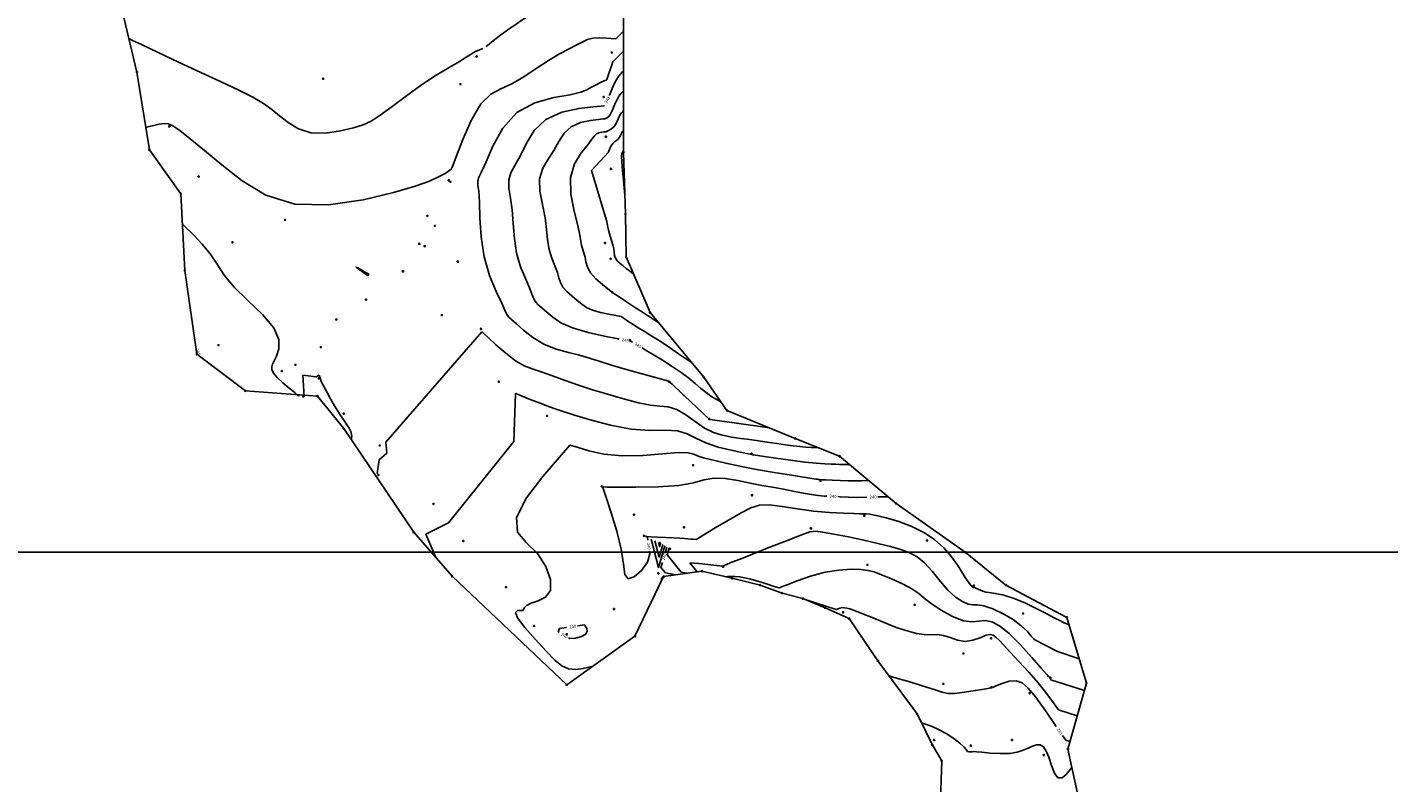
# Model space of a CAD drawing. Extents: x 518446 to 527121, y 8964827 to 8970237.
# Drawn here: x 523612 to 523947, y 8966193 to 8966379 of the extents above; entities that cross this region are included whole.
import ezdxf

# ---------------------------------------------------------------- set-up
doc = ezdxf.new("R2010")
doc.units = 0
doc.header["$LTSCALE"] = 0.2
doc.header["$PDMODE"] = 1
doc.linetypes.add('CONTINUO', pattern=[0])
doc.layers.get('0').update_dxf_attribs({"linetype": 'CONTINUOUS'})
for name, color, linetype in [('_TG', 7, 'CONTINUO'), ('CURVASTG', 7, 'CONTINUO'), ('MALHA', 1, 'CONTINUOUS'), ('TG', 7, 'CONTINUO')]:
    doc.layers.add(name, color=color, linetype=linetype)
doc.styles.add('SIMPLEX', font='simplex', dxfattribs={"height": 0.2})
doc.styles.get("Standard").update_dxf_attribs({"font": 'romans.shx'})

# ---------------------------------------------------------------- blocks, each defined once
blk = doc.blocks.new('SIMB_BOLINHA')
at = {"color": 0, "linetype": 'CONTINUOUS'}
blk.add_circle((0, 0), 0.15, dxfattribs=at)
at = {"color": 0}
blk.add_point((0, 0), dxfattribs=at)
for tag in ['desc:', 'cota:', 'pto:']:
    blk.add_attdef(tag, (0, 0), '', height=1)

msp = doc.modelspace()

# ---------------------------------------------------------------- linework, layer by layer
at = {"layer": 'CURVASTG', "color": 54, "linetype": 'CONTINUO'}
for points in [[(523759.13, 8966385.62, 242), (523757.54, 8966385.41, 242), (523756.45, 8966385.23, 242), (523755.43, 8966384.99, 242), (523754.59, 8966384.72, 242), (523753.47, 8966384.48, 242), (523751.46, 8966384.4, 242), (523748.18, 8966384.5, 242), (523744.16, 8966384.51, 242), (523740.18, 8966384.12, 242), (523736.88, 8966383.11, 242), (523734.35, 8966381.78, 242), (523732.56, 8966380.58, 242), (523731.41, 8966379.79, 242), (523730.54, 8966379.23, 242), (523729.56, 8966378.54, 242), (523728.19, 8966377.52, 242), (523726.69, 8966376.36, 242), (523725.46, 8966375.4, 242), (523724.77, 8966374.86, 242), (523724.51, 8966374.66, 242), (523724.48, 8966374.63, 242)], [(523758.36, 8966378.43, 243), (523756.52, 8966376.56, 243)], [(523723.72, 8966374.2, 242), (523722.79, 8966373.79, 242), (523722.1, 8966373.47, 242), (523721.38, 8966373.08, 242), (523720.64, 8966372.64, 242), (523719.63, 8966372, 242), (523717.99, 8966371, 242), (523715.47, 8966369.52, 242), (523712.26, 8966367.57, 242), (523708.65, 8966365.2, 242), (523704.92, 8966362.53, 242), (523701.41, 8966359.9, 242), (523698.45, 8966357.73, 242), (523696.22, 8966356.29, 242), (523694.23, 8966355.37, 242), (523691.86, 8966354.64, 242), (523688.66, 8966353.87, 242), (523684.98, 8966353.33, 242), (523681.4, 8966353.41, 242), (523678.34, 8966354.36, 242), (523675.81, 8966355.89, 242), (523673.67, 8966357.6, 242), (523671.75, 8966359.15, 242), (523669.69, 8966360.62, 242), (523667.08, 8966362.16, 242), (523663.6, 8966363.92, 242), (523659.28, 8966365.94, 242), (523654.26, 8966368.25, 242), (523648.8, 8966370.79, 242), (523643.63, 8966373.23, 242), (523639.65, 8966375.11, 242), (523637.47, 8966376.15, 242), (523636.67, 8966376.53, 242), (523636.55, 8966376.58, 242)], [(523756.52, 8966376.56, 243), (523754.11, 8966376.74, 243), (523752.44, 8966376.79, 243), (523750.82, 8966376.7, 243), (523749.53, 8966376.36, 243), (523748.34, 8966375.8, 243), (523746.92, 8966375.04, 243), (523745, 8966374.08, 243), (523742.63, 8966372.83, 243), (523739.89, 8966371.22, 243), (523736.91, 8966369.21, 243), (523733.86, 8966367.14, 243), (523730.9, 8966365.43, 243), (523728.19, 8966364.26, 243), (523725.67, 8966362.94, 243), (523723.25, 8966360.51, 243), (523720.9, 8966356.44, 243), (523718.82, 8966351.71, 243), (523717.28, 8966347.72, 243), (523716.45, 8966345.49, 243), (523716.14, 8966344.67, 243), (523716.09, 8966344.55, 243)], [(523754.3, 8966366.49, 244), (523755.78, 8966370.89, 244), (523758.36, 8966373.52, 244)], [(523769.58, 8966292.14, 244), (523763.55, 8966293.79, 244), (523759.39, 8966294.95, 244), (523755.44, 8966296.11, 244), (523752.4, 8966297.08, 244), (523749.98, 8966297.87, 244), (523747.59, 8966298.55, 244), (523744.81, 8966299.23, 244), (523741.77, 8966300.07, 244), (523738.77, 8966301.26, 244), (523736.06, 8966302.91, 244), (523733.77, 8966304.71, 244), (523732.01, 8966306.29, 244), (523730.84, 8966307.34, 244), (523730.15, 8966307.97, 244), (523729.78, 8966308.37, 244), (523729.56, 8966308.79, 244), (523729.2, 8966309.63, 244), (523728.41, 8966311.36, 244), (523727.03, 8966314.29, 244), (523725.41, 8966318.22, 244), (523724.04, 8966322.83, 244), (523723.3, 8966327.75, 244), (523723.02, 8966332.42, 244), (523722.9, 8966336.27, 244), (523722.72, 8966338.89, 244), (523722.54, 8966340.5, 244), (523722.52, 8966341.53, 244), (523722.79, 8966342.42, 244), (523723.44, 8966343.76, 244), (523724.55, 8966346.21, 244), (523726.22, 8966350.08, 244), (523728.67, 8966354.53, 244), (523732.1, 8966358.4, 244), (523736.55, 8966360.81, 244), (523741.26, 8966362.07, 244), (523745.25, 8966362.76, 244), (523747.85, 8966363.37, 244), (523749.38, 8966364, 244), (523750.49, 8966364.63, 244), (523751.63, 8966365.24, 244), (523752.75, 8966365.78, 244), (523753.62, 8966366.18, 244), (523754.1, 8966366.39, 244), (523754.28, 8966366.47, 244), (523754.3, 8966366.49, 244)], [(523753.82, 8966356.85, 246), (523754.36, 8966357.09, 246), (523754.78, 8966357.44, 246), (523755.26, 8966358.11, 246), (523755.77, 8966359.17, 246), (523756.28, 8966360.43, 246), (523756.8, 8966361.6, 246), (523757.32, 8966362.49, 246), (523757.77, 8966363.08, 246), (523758.11, 8966363.45, 246), (523758.3, 8966363.64, 246), (523758.37, 8966363.7, 246), (523758.38, 8966363.71, 246)], [(523754, 8966353.63, 247), (523754.85, 8966354, 247), (523755.46, 8966354.36, 247), (523756.06, 8966354.93, 247), (523756.55, 8966355.71, 247), (523756.96, 8966356.58, 247), (523757.32, 8966357.38, 247), (523757.67, 8966357.98, 247), (523757.97, 8966358.38, 247), (523758.2, 8966358.63, 247), (523758.33, 8966358.76, 247), (523758.37, 8966358.8, 247), (523758.38, 8966358.81, 247)], [(523716.09, 8966344.55, 243), (523715.21, 8966343.87, 243), (523714.3, 8966343.28, 243), (523712.83, 8966342.49, 243), (523710.58, 8966341.48, 243), (523707.06, 8966340.21, 243), (523701.71, 8966338.63, 243), (523694.26, 8966336.84, 243), (523685.73, 8966335.59, 243), (523677.39, 8966335.77, 243), (523670.3, 8966337.97, 243), (523664.41, 8966341.54, 243), (523659.44, 8966345.5, 243), (523655.17, 8966349.03, 243), (523651.66, 8966351.88, 243), (523649.06, 8966353.93, 243), (523647.4, 8966355.12, 243), (523646.3, 8966355.62, 243), (523645.29, 8966355.67, 243), (523644.02, 8966355.48, 243), (523642.67, 8966355.18, 243), (523641.58, 8966354.9, 243), (523640.98, 8966354.75, 243), (523640.75, 8966354.69, 243), (523640.72, 8966354.68, 243)], [(523757.83, 8966308.08, 246), (523754.8, 8966308.64, 246), (523752.72, 8966309.1, 246), (523750.75, 8966309.67, 246), (523749.28, 8966310.34, 246), (523748.13, 8966311.13, 246), (523747.01, 8966312.04, 246), (523745.73, 8966313.1, 246), (523744.45, 8966314.24, 246), (523743.43, 8966315.37, 246), (523742.84, 8966316.46, 246), (523742.49, 8966317.6, 246), (523742.1, 8966318.94, 246), (523741.45, 8966320.58, 246), (523740.7, 8966322.51, 246), (523740.07, 8966324.65, 246), (523739.71, 8966326.98, 246), (523739.45, 8966329.55, 246), (523739.06, 8966332.45, 246), (523738.4, 8966335.69, 246), (523737.81, 8966339.01, 246), (523737.74, 8966342.07, 246), (523738.5, 8966344.65, 246), (523739.81, 8966346.89, 246), (523741.24, 8966349.03, 246), (523742.49, 8966351.21, 246), (523743.79, 8966353.26, 246), (523745.5, 8966354.89, 246), (523747.79, 8966355.92, 246), (523750.24, 8966356.45, 246), (523752.25, 8966356.69, 246), (523753.36, 8966356.8, 246), (523753.76, 8966356.84, 246), (523753.82, 8966356.85, 246)], [(523758.39, 8966353.9, 248), (523758.17, 8966353.68, 248), (523758.01, 8966353.47, 248), (523757.83, 8966353.16, 248), (523757.64, 8966352.74, 248), (523757.41, 8966352.28, 248), (523757.1, 8966351.85, 248), (523756.68, 8966351.5, 248), (523756.21, 8966351.16, 248), (523755.75, 8966350.73, 248), (523755.35, 8966350.15, 248), (523755.04, 8966349.53, 248), (523754.83, 8966349.03, 248), (523754.72, 8966348.75, 248), (523754.67, 8966348.65, 248), (523754.67, 8966348.63, 248)], [(523755.6, 8966314.09, 247), (523755.59, 8966314.09, 247), (523755.59, 8966314.09, 247), (523755.58, 8966314.09, 247), (523755.54, 8966314.12, 247), (523755.26, 8966314.34, 247), (523754.52, 8966314.92, 247), (523753.18, 8966315.98, 247), (523751.6, 8966317.38, 247), (523750.26, 8966318.88, 247), (523749.49, 8966320.29, 247), (523749.14, 8966321.58, 247), (523748.94, 8966322.73, 247), (523748.66, 8966323.73, 247), (523748.35, 8966324.65, 247), (523748.08, 8966325.57, 247), (523747.91, 8966326.6, 247), (523747.67, 8966328.12, 247), (523747.14, 8966330.54, 247), (523746.24, 8966334.09, 247), (523745.44, 8966338.26, 247), (523745.35, 8966342.34, 247), (523746.35, 8966345.77, 247), (523747.99, 8966348.46, 247), (523749.58, 8966350.44, 247), (523750.61, 8966351.78, 247), (523751.22, 8966352.61, 247), (523751.72, 8966353.09, 247), (523752.35, 8966353.38, 247), (523753.02, 8966353.52, 247), (523753.56, 8966353.59, 247), (523753.87, 8966353.62, 247), (523753.98, 8966353.63, 247), (523754, 8966353.63, 247)], [(523754.27, 8966331.56, 248), (523750.47, 8966344.09, 248), (523754.67, 8966348.63, 248)], [(523758.75, 8966337.99, 249), (523758.36, 8966341.63, 249), (523758.12, 8966344.07, 249), (523757.96, 8966346.23, 249), (523757.94, 8966347.59, 249), (523758.01, 8966348.29, 249), (523758.11, 8966348.59, 249), (523758.19, 8966348.73, 249), (523758.25, 8966348.8, 249), (523758.29, 8966348.83, 249), (523758.31, 8966348.87, 249), (523758.33, 8966348.9, 249), (523758.35, 8966348.94, 249), (523758.36, 8966348.96, 249), (523758.37, 8966348.98, 249), (523758.38, 8966348.99, 249), (523758.39, 8966349, 249), (523758.39, 8966349, 249), (523758.39, 8966349, 249)], [(523649.72, 8966330.88, 244), (523652.6, 8966328.08, 244), (523654.61, 8966325.95, 244), (523656.59, 8966323.52, 244), (523658.28, 8966321, 244), (523660.05, 8966318.32, 244), (523662.49, 8966315.35, 244), (523665.88, 8966312.02, 244), (523669.48, 8966308.58, 244), (523672.26, 8966305.3, 244), (523673.47, 8966302.45, 244), (523673.48, 8966300.11, 244), (523672.94, 8966298.35, 244), (523672.37, 8966297.16, 244), (523671.95, 8966296.36, 244), (523671.72, 8966295.72, 244), (523671.76, 8966295.02, 244), (523672.17, 8966294.17, 244), (523673.06, 8966293.09, 244), (523674.48, 8966291.75, 244), (523676.06, 8966290.4, 244), (523677.39, 8966289.33, 244), (523678.12, 8966288.73, 244), (523678.39, 8966288.51, 244), (523678.43, 8966288.48, 244)], [(523760.85, 8966318.57, 248), (523759.84, 8966319.36, 248), (523759.08, 8966319.94, 248), (523758.27, 8966320.58, 248), (523757.5, 8966321.21, 248), (523756.85, 8966321.83, 248), (523756.4, 8966322.47, 248), (523756.19, 8966323.17, 248), (523756.1, 8966323.93, 248), (523755.99, 8966324.79, 248), (523755.75, 8966325.75, 248), (523755.42, 8966326.81, 248), (523755.07, 8966327.93, 248), (523754.78, 8966329.09, 248), (523754.55, 8966330.14, 248), (523754.39, 8966330.94, 248), (523754.3, 8966331.37, 248), (523754.27, 8966331.53, 248), (523754.27, 8966331.56, 248)], [(523695.75, 8966318.55, 243), (523695.66, 8966318.56, 243), (523695.43, 8966318.67, 243), (523694.87, 8966318.98, 243), (523693.92, 8966319.53, 243), (523692.98, 8966320.07, 243), (523692.53, 8966320.29, 243), (523692.9, 8966319.98, 243), (523693.76, 8966319.35, 243), (523694.63, 8966318.74, 243), (523695.13, 8966318.39, 243), (523695.31, 8966318.26, 243), (523695.34, 8966318.24, 243)], [(523695.75, 8966318.55, 243), (523695.67, 8966318.48, 243), (523695.61, 8966318.43, 243), (523695.56, 8966318.37, 243), (523695.5, 8966318.32, 243), (523695.46, 8966318.28, 243), (523695.42, 8966318.26, 243), (523695.39, 8966318.24, 243), (523695.37, 8966318.24, 243), (523695.35, 8966318.24, 243), (523695.34, 8966318.24, 243), (523695.34, 8966318.24, 243), (523695.34, 8966318.24, 243)], [(523767.07, 8966306.51, 247), (523766.4, 8966306.97, 247), (523765.92, 8966307.29, 247), (523765.44, 8966307.61, 247), (523764.98, 8966307.9, 247), (523764.29, 8966308.35, 247), (523763.05, 8966309.16, 247), (523761.1, 8966310.44, 247), (523758.9, 8966311.9, 247), (523757.05, 8966313.12, 247), (523756.03, 8966313.8, 247), (523755.65, 8966314.05, 247), (523755.6, 8966314.09, 247)], [(523775.18, 8966296.76, 246), (523771.98, 8966298.94, 246), (523769.7, 8966300.47, 246), (523767.4, 8966302, 246), (523765.41, 8966303.26, 246), (523763.72, 8966304.31, 246), (523762.19, 8966305.25, 246), (523760.74, 8966306.17, 246), (523759.48, 8966306.99, 246), (523758.55, 8966307.61, 246), (523758.04, 8966307.94, 246), (523757.86, 8966308.06, 246), (523757.83, 8966308.08, 246)], [(523723.53, 8966304.33, 243), (523699.86, 8966277.12, 243), (523700.13, 8966274.39, 243)], [(523784.96, 8966278.39, 243), (523782.47, 8966278.93, 243), (523780.55, 8966279.54, 243), (523778.34, 8966280.61, 243), (523776.04, 8966282.18, 243), (523773.74, 8966283.87, 243), (523771.52, 8966285.2, 243), (523769.43, 8966285.84, 243), (523767.33, 8966286.04, 243), (523765.04, 8966286.22, 243), (523762.45, 8966286.71, 243), (523759.61, 8966287.47, 243), (523756.63, 8966288.34, 243), (523753.61, 8966289.21, 243), (523750.52, 8966290.13, 243), (523747.32, 8966291.16, 243), (523744.05, 8966292.33, 243), (523740.89, 8966293.5, 243), (523738.12, 8966294.49, 243), (523735.87, 8966295.21, 243), (523733.9, 8966295.96, 243), (523731.8, 8966297.15, 243), (523729.37, 8966299.03, 243), (523726.95, 8966301.15, 243), (523725.03, 8966302.92, 243), (523723.97, 8966303.91, 243), (523723.58, 8966304.28, 243), (523723.53, 8966304.33, 243)], [(523679.36, 8966293.67, 244), (523682.72, 8966293.23, 244), (523683.39, 8966293.66, 244)], [(523679.36, 8966293.67, 244), (523679.76, 8966288.38, 244)], [(523683.39, 8966293.66, 244), (523684.01, 8966291.92, 244)], [(523684.01, 8966291.92, 244), (523685.3, 8966289.5, 244), (523686.22, 8966287.79, 244), (523687.17, 8966286.11, 244), (523688.01, 8966284.73, 244), (523688.76, 8966283.59, 244), (523689.47, 8966282.57, 244), (523690.16, 8966281.56, 244), (523690.77, 8966280.59, 244), (523691.21, 8966279.72, 244), (523691.41, 8966279.03, 244), (523691.45, 8966278.5, 244), (523691.41, 8966278.16, 244), (523691.39, 8966277.97, 244), (523691.38, 8966277.9, 244), (523691.38, 8966277.89, 244)], [(523769.58, 8966292.14, 244), (523769.62, 8966292.11, 244), (523769.65, 8966292.1, 244), (523769.68, 8966292.08, 244), (523769.73, 8966292.03, 244), (523769.92, 8966291.87, 244), (523770.36, 8966291.45, 244), (523771.13, 8966290.72, 244), (523772.02, 8966289.87, 244), (523772.78, 8966289.15, 244), (523773.21, 8966288.75, 244), (523773.36, 8966288.6, 244), (523773.39, 8966288.58, 244)], [(523731.8, 8966289.13, 242), (523731.38, 8966277.25, 242), (523715.32, 8966257.26, 242)], [(523790.8, 8966273.96, 242), (523790.48, 8966274.01, 242), (523790.25, 8966274.04, 242), (523790.01, 8966274.09, 242), (523789.74, 8966274.14, 242), (523789.07, 8966274.28, 242), (523787.54, 8966274.59, 242), (523784.92, 8966275.13, 242), (523781.72, 8966275.92, 242), (523778.65, 8966276.93, 242), (523776.21, 8966278.09, 242), (523774.08, 8966279.17, 242), (523771.71, 8966279.88, 242), (523768.66, 8966280.05, 242), (523764.86, 8966280.04, 242), (523760.32, 8966280.36, 242), (523755.19, 8966281.32, 242), (523750.18, 8966282.65, 242), (523746.11, 8966283.87, 242), (523743.51, 8966284.67, 242), (523741.81, 8966285.22, 242), (523740.14, 8966285.82, 242), (523737.88, 8966286.7, 242), (523735.43, 8966287.67, 242), (523733.4, 8966288.49, 242), (523732.27, 8966288.94, 242), (523731.86, 8966289.11, 242), (523731.8, 8966289.13, 242)], [(523773.39, 8966288.58, 244), (523779.53, 8966282.77, 244), (523779.67, 8966282.74, 244)], [(523779.67, 8966282.74, 244), (523785.63, 8966281.86, 244), (523794.35, 8966280.62, 244)], [(523784.96, 8966278.39, 243), (523786.11, 8966278.23, 243), (523787.21, 8966278.06, 243), (523788.87, 8966277.83, 243), (523791.12, 8966277.5, 243), (523793.68, 8966277.14, 243), (523796.18, 8966276.78, 243), (523798.33, 8966276.46, 243), (523800.17, 8966276.21, 243), (523801.81, 8966276.03, 243), (523803.32, 8966275.91, 243), (523804.62, 8966275.84, 243), (523805.57, 8966275.81, 243), (523806.09, 8966275.79, 243), (523806.27, 8966275.78, 243), (523806.3, 8966275.78, 243)], [(523700.13, 8966274.39, 243), (523698.18, 8966272.76, 243), (523697.69, 8966269.43, 243)], [(523745.2, 8966276.39, 241), (523738.49, 8966268.69, 241), (523734.53, 8966263.43, 241), (523732.06, 8966258.54, 241), (523732.31, 8966254.98, 241), (523734.47, 8966252.29, 241), (523737.18, 8966249.65, 241), (523739.29, 8966246.5, 241), (523740.42, 8966243.26, 241), (523740.4, 8966240.56, 241), (523739.19, 8966238.89, 241), (523737.35, 8966237.99, 241), (523735.61, 8966237.44, 241), (523734.51, 8966236.89, 241), (523733.97, 8966236.36, 241), (523733.76, 8966235.95, 241), (523733.67, 8966235.72, 241), (523733.64, 8966235.64, 241), (523733.63, 8966235.63, 241)], [(523805.8, 8966268.02, 241), (523799.79, 8966268.95, 241), (523795.51, 8966269.64, 241), (523791.16, 8966270.39, 241), (523787.44, 8966271.13, 241), (523784.38, 8966271.8, 241), (523781.87, 8966272.37, 241), (523779.8, 8966272.84, 241), (523778.13, 8966273.25, 241), (523776.82, 8966273.67, 241), (523775.76, 8966274.13, 241), (523774.35, 8966274.49, 241), (523771.91, 8966274.55, 241), (523767.99, 8966274.23, 241), (523763.13, 8966273.82, 241), (523758.08, 8966273.72, 241), (523753.54, 8966274.19, 241), (523749.83, 8966275, 241), (523747.2, 8966275.77, 241), (523745.8, 8966276.21, 241), (523745.28, 8966276.37, 241), (523745.2, 8966276.39, 241)], [(523814.03, 8966271.65, 242), (523813.43, 8966271.64, 242), (523812.95, 8966271.63, 242), (523812.35, 8966271.64, 242), (523811.64, 8966271.66, 242), (523810.74, 8966271.69, 242), (523809.56, 8966271.73, 242), (523807.98, 8966271.79, 242), (523805.86, 8966271.93, 242), (523803.04, 8966272.21, 242), (523799.52, 8966272.67, 242), (523795.93, 8966273.18, 242), (523793.06, 8966273.61, 242), (523791.47, 8966273.86, 242), (523790.88, 8966273.94, 242), (523790.8, 8966273.96, 242)], [(523818.8, 8966267.66, 241), (523817.01, 8966267.63, 241), (523815.56, 8966267.62, 241), (523813.77, 8966267.63, 241), (523811.74, 8966267.69, 241), (523809.79, 8966267.76, 241), (523808.24, 8966267.82, 241), (523807.32, 8966267.86, 241), (523806.88, 8966267.88, 241), (523806.64, 8966267.9, 241), (523806.4, 8966267.93, 241), (523806.15, 8966267.97, 241), (523805.96, 8966268, 241), (523805.85, 8966268.01, 241), (523805.81, 8966268.02, 241), (523805.8, 8966268.02, 241)], [(523776.3, 8966253.11, 239), (523780.99, 8966255.97, 239), (523784.23, 8966257.91, 239), (523787.34, 8966259.7, 239), (523789.77, 8966260.93, 239), (523791.91, 8966261.56, 239), (523794.33, 8966261.65, 239), (523797.5, 8966261.29, 239), (523801.24, 8966260.7, 239), (523805.23, 8966260.12, 239), (523809.15, 8966259.76, 239), (523812.58, 8966259.59, 239), (523815.12, 8966259.53, 239), (523816.5, 8966259.5, 239), (523817.01, 8966259.5, 239), (523817.08, 8966259.49, 239)], [(523712.16, 8966248.71, 242), (523709.71, 8966254.41, 242), (523715.32, 8966257.26, 242)], [(523842.55, 8966243.79, 239), (523840.72, 8966246.7, 239), (523839.21, 8966248.83, 239), (523837.28, 8966251.06, 239), (523835, 8966253.1, 239), (523832.37, 8966254.88, 239), (523829.41, 8966256.37, 239), (523826.21, 8966257.56, 239), (523823.13, 8966258.46, 239), (523820.64, 8966259.05, 239), (523819.04, 8966259.36, 239), (523818.17, 8966259.47, 239), (523817.72, 8966259.48, 239), (523817.44, 8966259.48, 239), (523817.26, 8966259.49, 239), (523817.16, 8966259.49, 239), (523817.11, 8966259.49, 239), (523817.09, 8966259.49, 239), (523817.08, 8966259.49, 239)], [(523776.3, 8966253.11, 239), (523775.58, 8966253.19, 239), (523774.99, 8966253.25, 239), (523774.27, 8966253.32, 239), (523773.41, 8966253.39, 239), (523772.3, 8966253.47, 239), (523770.78, 8966253.55, 239), (523768.81, 8966253.64, 239), (523766.76, 8966253.73, 239), (523765.11, 8966253.8, 239), (523764.2, 8966253.84, 239), (523763.86, 8966253.86, 239), (523763.81, 8966253.86, 239)], [(523765.22, 8966253.24, 241), (523767.03, 8966246.22, 241), (523768.57, 8966251.58, 241)], [(523782.84, 8966246.57, 238), (523782.96, 8966246.64, 238), (523783.24, 8966246.76, 238), (523783.9, 8966247.03, 238), (523785.11, 8966247.52, 238), (523787.12, 8966248.31, 238), (523790.14, 8966249.51, 238), (523794.22, 8966251.13, 238), (523798.55, 8966252.84, 238), (523802.12, 8966254.23, 238), (523804.27, 8966254.99, 238), (523805.69, 8966255.17, 238), (523807.42, 8966254.94, 238), (523810.22, 8966254.43, 238), (523813.8, 8966253.75, 238), (523817.57, 8966252.97, 238), (523821.06, 8966252.18, 238), (523824.14, 8966251.4, 238), (523826.75, 8966250.64, 238), (523828.9, 8966249.87, 238), (523830.76, 8966248.88, 238), (523832.54, 8966247.4, 238), (523834.42, 8966245.3, 238), (523836.38, 8966242.89, 238), (523838.33, 8966240.65, 238), (523840.21, 8966238.94, 238), (523841.91, 8966237.81, 238), (523843.34, 8966237.21, 238), (523844.48, 8966237.04, 238), (523845.64, 8966237.01, 238), (523847.2, 8966236.76, 238), (523849.4, 8966236.02, 238), (523851.94, 8966234.85, 238), (523854.39, 8966233.41, 238), (523856.39, 8966231.86, 238), (523857.88, 8966230.42, 238), (523858.86, 8966229.32, 238), (523859.38, 8966228.71, 238), (523859.57, 8966228.49, 238), (523859.6, 8966228.46, 238)], [(523766.12, 8966252.84, 242), (523767.16, 8966248.78, 242), (523768.05, 8966251.87, 242)], [(523767.02, 8966252.43, 243), (523767.3, 8966251.34, 243), (523767.53, 8966252.17, 243)], [(523769.61, 8966250.98, 239), (523769.14, 8966249.34, 239), (523772.59, 8966245.07, 239)], [(523782.84, 8966246.57, 238), (523776.92, 8966247.25, 238), (523774.74, 8966247.4, 238)], [(523774.74, 8966247.4, 238), (523776.48, 8966245.26, 238)], [(523767.87, 8966243.14, 241), (523767.77, 8966243.3, 241), (523767.73, 8966243.42, 241), (523767.74, 8966243.57, 241), (523767.84, 8966243.72, 241), (523767.98, 8966243.85, 241), (523768.13, 8966243.96, 241), (523768.23, 8966244.01, 241), (523768.31, 8966244.02, 241), (523768.35, 8966244.01, 241), (523768.37, 8966244.01, 241), (523768.38, 8966244.01, 241), (523768.38, 8966244.01, 241)], [(523772.59, 8966245.07, 239), (523774.01, 8966244.8, 239)], [(523776.48, 8966245.26, 238), (523776.82, 8966245.19, 238)], [(523796.75, 8966241.2, 237), (523795.3, 8966241.67, 237), (523794.14, 8966242.04, 237), (523792.76, 8966242.48, 237), (523791.24, 8966242.95, 237), (523789.7, 8966243.38, 237), (523788.25, 8966243.72, 237), (523786.99, 8966243.92, 237), (523785.94, 8966244, 237), (523785.1, 8966244.02, 237), (523784.46, 8966244.01, 237), (523784, 8966243.99, 237), (523783.72, 8966243.97, 237), (523783.57, 8966243.96, 237), (523783.51, 8966243.96, 237), (523783.5, 8966243.96, 237)], [(523863.7, 8966218.58, 237), (523863.59, 8966218.73, 237), (523863.5, 8966218.85, 237), (523863.38, 8966219, 237), (523863.18, 8966219.24, 237), (523862.58, 8966219.92, 237), (523861.26, 8966221.45, 237), (523858.99, 8966224.05, 237), (523856.19, 8966227.14, 237), (523853.39, 8966229.94, 237), (523851.04, 8966231.83, 237), (523849.12, 8966232.83, 237), (523847.46, 8966233.13, 237), (523845.92, 8966232.99, 237), (523844.23, 8966232.82, 237), (523842.12, 8966233.1, 237), (523839.45, 8966234.17, 237), (523836.62, 8966235.72, 237), (523834.19, 8966237.34, 237), (523832.5, 8966238.69, 237), (523831.13, 8966239.84, 237), (523829.46, 8966240.97, 237), (523827.1, 8966242.21, 237), (523824.4, 8966243.43, 237), (523821.95, 8966244.45, 237), (523820.13, 8966245.13, 237), (523818.6, 8966245.51, 237), (523816.84, 8966245.71, 237), (523814.44, 8966245.78, 237), (523811.46, 8966245.61, 237), (523808.07, 8966245.07, 237), (523804.5, 8966244.09, 237), (523801.21, 8966242.95, 237), (523798.7, 8966241.98, 237), (523797.33, 8966241.43, 237), (523796.83, 8966241.23, 237), (523796.75, 8966241.2, 237)], [(523842.55, 8966243.79, 239), (523843.14, 8966242.94, 239), (523843.55, 8966242.38, 239), (523843.93, 8966241.87, 239), (523844.22, 8966241.55, 239), (523844.42, 8966241.38, 239), (523844.55, 8966241.32, 239), (523844.67, 8966241.3, 239), (523844.85, 8966241.26, 239), (523845.19, 8966241.15, 239), (523845.75, 8966240.93, 239), (523846.38, 8966240.66, 239), (523846.91, 8966240.42, 239), (523847.21, 8966240.29, 239), (523847.32, 8966240.25, 239), (523847.34, 8966240.24, 239)], [(523868.15, 8966232.14, 239), (523867.77, 8966232.27, 239), (523867.39, 8966232.43, 239), (523866.77, 8966232.71, 239), (523865.85, 8966233.16, 239), (523864.51, 8966233.84, 239), (523862.65, 8966234.81, 239), (523860.22, 8966236.07, 239), (523857.45, 8966237.41, 239), (523854.65, 8966238.58, 239), (523852.1, 8966239.37, 239), (523849.99, 8966239.83, 239), (523848.49, 8966240.07, 239), (523847.68, 8966240.19, 239), (523847.38, 8966240.23, 239), (523847.34, 8966240.24, 239)], [(523803.38, 8966238.23, 236), (523805.73, 8966237.5, 236), (523810.8, 8966235.85, 236)], [(523750.91, 8966221.94, 241), (523748.44, 8966221.34, 241), (523746.67, 8966221.1, 241), (523744.85, 8966221.24, 241), (523743.2, 8966221.97, 241), (523741.49, 8966223.41, 241), (523739.38, 8966225.6, 241), (523736.72, 8966228.47, 241), (523734.09, 8966231.45, 241), (523732.27, 8966233.85, 241), (523731.82, 8966235.16, 241), (523732.28, 8966235.61, 241), (523733.01, 8966235.65, 241), (523733.45, 8966235.64, 241), (523733.61, 8966235.63, 241), (523733.63, 8966235.63, 241)], [(523865.52, 8966211.13, 236), (523863.86, 8966213.53, 236), (523862.43, 8966215.45, 236), (523860.53, 8966217.8, 236), (523858.22, 8966220.43, 236), (523855.81, 8966223.04, 236), (523853.66, 8966225.34, 236), (523852.07, 8966227.07, 236), (523850.95, 8966228.28, 236), (523850.15, 8966229.09, 236), (523849.48, 8966229.58, 236), (523848.75, 8966229.74, 236), (523847.72, 8966229.51, 236), (523846.25, 8966228.93, 236), (523844.46, 8966228.3, 236), (523842.54, 8966228.01, 236), (523840.66, 8966228.32, 236), (523838.88, 8966228.94, 236), (523837.22, 8966229.49, 236), (523835.69, 8966229.69, 236), (523834.17, 8966229.67, 236), (523832.5, 8966229.7, 236), (523830.54, 8966229.99, 236), (523828.25, 8966230.59, 236), (523825.59, 8966231.48, 236), (523822.6, 8966232.65, 236), (523819.64, 8966233.87, 236), (523817.1, 8966234.93, 236), (523815.31, 8966235.63, 236), (523814.15, 8966236.02, 236), (523813.39, 8966236.22, 236), (523812.85, 8966236.31, 236), (523812.42, 8966236.33, 236), (523812.04, 8966236.27, 236), (523811.65, 8966236.17, 236), (523811.29, 8966236.04, 236), (523811.02, 8966235.94, 236), (523810.87, 8966235.88, 236), (523810.81, 8966235.85, 236), (523810.8, 8966235.85, 236)], [(523870.67, 8966223.73, 238), (523865.33, 8966225.54, 238), (523859.6, 8966228.46, 238)], [(523863.7, 8966218.58, 237), (523871.96, 8966215.93, 237)], [(523865.52, 8966211.13, 236), (523870.18, 8966209.63, 236)], [(523868.88, 8966196.91, 234), (523867.44, 8966195.22, 234), (523866.43, 8966194.42, 234), (523865.42, 8966194.39, 234), (523864.57, 8966195.55, 234), (523863.85, 8966197.46, 234), (523863.19, 8966199.45, 234), (523862.53, 8966200.99, 234), (523861.83, 8966201.99, 234), (523861.03, 8966202.48, 234), (523860.14, 8966202.51, 234), (523859.13, 8966202.21, 234), (523858.05, 8966201.72, 234), (523856.85, 8966201.18, 234), (523855.41, 8966200.71, 234), (523853.54, 8966200.41, 234), (523851.17, 8966200.37, 234), (523848.71, 8966200.5, 234), (523846.66, 8966200.67, 234), (523845.39, 8966200.79, 234), (523844.73, 8966200.84, 234), (523844.33, 8966200.83, 234), (523843.94, 8966200.77, 234), (523843.53, 8966200.76, 234), (523843.16, 8966200.91, 234), (523842.8, 8966201.33, 234), (523842.25, 8966202.01, 234), (523841.28, 8966202.94, 234), (523839.73, 8966204.09, 234), (523837.86, 8966205.28, 234), (523836.01, 8966206.31, 234), (523834.47, 8966207.02, 234), (523833.32, 8966207.46, 234), (523832.55, 8966207.69, 234), (523832.14, 8966207.81, 234), (523831.99, 8966207.86, 234), (523831.97, 8966207.86, 234)]]:
    msp.add_polyline3d(points, dxfattribs=at)
at = {"layer": 'CURVASTG', "color": 1, "linetype": 'CONTINUO'}
for points in [[(523754.94, 8966362.55, 245), (523754.98, 8966362.64, 245), (523755.61, 8966364.27, 245), (523756.29, 8966365.82, 245), (523756.97, 8966366.99, 245), (523757.57, 8966367.78, 245), (523758.02, 8966368.27, 245), (523758.27, 8966368.51, 245), (523758.36, 8966368.61, 245), (523758.37, 8966368.62, 245)], [(523757.36, 8966302.55, 245), (523757.06, 8966302.62, 245), (523753.74, 8966303.25, 245), (523749.68, 8966304.15, 245), (523745.85, 8966305.27, 245), (523742.99, 8966306.57, 245), (523740.99, 8966307.91, 245), (523739.51, 8966309.17, 245), (523738.29, 8966310.22, 245), (523737.3, 8966311.1, 245), (523736.61, 8966311.87, 245), (523736.2, 8966312.62, 245), (523735.85, 8966313.62, 245), (523735.25, 8966315.15, 245), (523734.24, 8966317.44, 245), (523733.05, 8966320.37, 245), (523732.06, 8966323.74, 245), (523731.51, 8966327.36, 245), (523731.24, 8966330.99, 245), (523730.98, 8966334.36, 245), (523730.56, 8966337.29, 245), (523730.17, 8966339.75, 245), (523730.13, 8966341.8, 245), (523730.64, 8966343.54, 245), (523731.62, 8966345.33, 245), (523732.9, 8966347.62, 245), (523734.38, 8966350.65, 245), (523736.37, 8966353.91, 245), (523739.27, 8966356.69, 245), (523743.24, 8966358.46, 245), (523747.47, 8966359.39, 245), (523750.93, 8966359.8, 245), (523752.84, 8966359.98, 245), (523753.55, 8966360.05, 245), (523753.65, 8966360.06, 245)], [(523753.65, 8966360.06, 245), (523753.69, 8966360.15, 245)], [(523653.02, 8966300.77, 245), (523652.98, 8966300.86, 245)], [(523760.3, 8966301.95, 245), (523760, 8966302.01, 245)], [(523760.3, 8966301.95, 245), (523760.65, 8966301.74, 245)], [(523762.98, 8966300.37, 245), (523763.33, 8966300.17, 245), (523765.57, 8966298.82, 245), (523768.03, 8966297.3, 245), (523770.39, 8966295.77, 245), (523772.56, 8966294.27, 245), (523774.46, 8966292.86, 245), (523776.06, 8966291.55, 245), (523777.45, 8966290.38, 245), (523778.72, 8966289.35, 245), (523779.94, 8966288.49, 245), (523781.02, 8966287.82, 245), (523781.82, 8966287.36, 245), (523782.25, 8966287.11, 245), (523782.41, 8966287.02, 245), (523782.43, 8966287.01, 245)], [(523654.09, 8966298.19, 245), (523654.06, 8966298.28, 245)], [(523808.48, 8966263.83, 240), (523807.86, 8966263.85, 240), (523805.67, 8966264.09, 240), (523803.18, 8966264.49, 240), (523800.5, 8966265, 240), (523797.79, 8966265.52, 240), (523795.13, 8966266, 240), (523792.44, 8966266.47, 240), (523789.59, 8966267.02, 240), (523786.52, 8966267.65, 240), (523783.45, 8966268.16, 240), (523780.67, 8966268.28, 240), (523778.27, 8966267.84, 240), (523775.65, 8966267.1, 240), (523772.02, 8966266.43, 240), (523766.93, 8966266.08, 240), (523761.43, 8966266, 240), (523756.91, 8966266.04, 240), (523754.41, 8966266.07, 240), (523753.48, 8966266.09, 240), (523753.35, 8966266.09, 240)], [(523753.35, 8966266.09, 240), (523753.35, 8966266.09, 240), (523753.28, 8966266.03, 240)], [(523764.8, 8966250.29, 240), (523764.89, 8966249.61, 240), (523764.3, 8966247.57, 240), (523762.86, 8966245.5, 240), (523761.04, 8966243.93, 240), (523759.51, 8966243.46, 240), (523758.74, 8966244.53, 240), (523758.36, 8966247.04, 240), (523757.82, 8966250.73, 240), (523756.74, 8966255.22, 240), (523755.39, 8966259.7, 240), (523754.22, 8966263.25, 240), (523753.56, 8966265.21, 240), (523753.32, 8966265.93, 240), (523753.28, 8966266.03, 240)], [(523811.8, 8966263.69, 240), (523811.18, 8966263.72, 240)], [(523818.36, 8966263.57, 240), (523815.85, 8966263.52, 240), (523811.8, 8966263.69, 240)], [(523823.57, 8966263.67, 240), (523821.06, 8966263.62, 240)], [(523764.32, 8966253.65, 240), (523764.42, 8966252.96, 240)], [(523769.09, 8966251.28, 240), (523768.74, 8966250.04, 240)], [(523767.99, 8966247.44, 240), (523767.63, 8966246.2, 240), (523768.7, 8966244.88, 240)], [(523768.7, 8966244.88, 240), (523768.7, 8966244.88, 240), (523771.19, 8966244.4, 240)], [(523744.37, 8966231.46, 240), (523742.63, 8966231.2, 240), (523742.29, 8966230.35, 240)], [(523742.29, 8966230.35, 240), (523742.51, 8966230.22, 240)], [(523744.84, 8966228.86, 240), (523745.06, 8966228.73, 240), (523746.55, 8966228.81, 240), (523748.05, 8966229.2, 240), (523749.12, 8966229.8, 240), (523749.48, 8966230.5, 240), (523749.34, 8966231.17, 240), (523749.04, 8966231.7, 240), (523748.85, 8966232, 240), (523748.78, 8966232.1, 240), (523748.77, 8966232.12, 240)], [(523748.77, 8966232.12, 240), (523747.04, 8966231.86, 240)], [(523865.01, 8966207.07, 235), (523864.2, 8966208.24, 235), (523862, 8966211.37, 235), (523859.85, 8966214.33, 235), (523858.11, 8966216.49, 235), (523856.62, 8966217.8, 235), (523855.1, 8966218.32, 235), (523853.38, 8966218.18, 235), (523851.69, 8966217.66, 235), (523850.33, 8966217.11, 235), (523849.56, 8966216.77, 235), (523849.23, 8966216.63, 235), (523849.14, 8966216.6, 235), (523849.03, 8966216.58, 235), (523848.54, 8966216.5, 235), (523847.28, 8966216.28, 235), (523845.04, 8966215.89, 235), (523842.36, 8966215.48, 235), (523839.96, 8966215.2, 235), (523838.31, 8966215.21, 235), (523836.9, 8966215.53, 235), (523834.96, 8966216.18, 235), (523832, 8966217.1, 235), (523828.66, 8966218.09, 235), (523825.87, 8966218.9, 235), (523824.32, 8966219.35, 235), (523823.75, 8966219.52, 235), (523823.67, 8966219.54, 235)], [(523867.35, 8966203.68, 235), (523866.54, 8966204.85, 235)], [(523867.35, 8966203.68, 235), (523867.35, 8966203.68, 235), (523868.4, 8966203.34, 235)]]:
    msp.add_polyline3d(points, dxfattribs=at)
at = {"layer": 'MALHA', "color": 253}
msp.add_line((518445.98, 8966250), (526226.97, 8966250), dxfattribs=at)
at = {"layer": 'TG', "color": 7, "linetype": 'CONTINUO'}
for points in [[(523872.72, 8966179.24, 231.27), (523867.88, 8966201.49, 234.71), (523872.47, 8966217.71, 237.28), (523867.61, 8966233.93, 239.21), (523852.62, 8966241.88, 239.22), (523842.59, 8966249.98, 239.45), (523825.55, 8966262.01, 239.59), (523811.64, 8966273.65, 242.5), (523800.67, 8966278.03, 243.53), (523783.88, 8966284.92, 244.79), (523778.2, 8966293.12, 245.63), (523764.93, 8966309.09, 247.26), (523759.04, 8966322.78, 248.33), (523758.9, 8966333.41, 248.96), (523758.39, 8966348.56, 249.09), (523758.36, 8966382.67, 242.14), (523766.98, 8966418.25, 239.93), (523770.51, 8966432.68, 238.87), (523772.3, 8966456.68, 235.32), (523784.78, 8966449.16, 236.81), (523795.66, 8966439, 236.17), (523807.01, 8966433.43, 237.94)], [(523836.37, 8966186.73, 233.4), (523836.79, 8966198.59, 233.56), (523834.45, 8966202.57, 233.53), (523830.7, 8966210.16, 233.57), (523821.08, 8966223.19, 235.31), (523813.98, 8966233.64, 235.23), (523808.08, 8966236.28, 235.67), (523802.57, 8966238.57, 236.06), (523797.48, 8966239.92, 236.14), (523792.06, 8966241.89, 236.19), (523785.14, 8966243.57, 236.81), (523777.71, 8966245.32, 237.68), (523768.28, 8966243.99, 241.04), (523761.22, 8966229.32, 240.4), (523744.41, 8966217.3, 241.38), (523716.2, 8966244.07, 241.84), (523706.71, 8966254.95, 242.22), (523689.46, 8966280.46, 244.3), (523683.03, 8966288.45, 244.45), (523665.24, 8966289.79, 244.49), (523653.27, 8966298.8, 245.04), (523650.31, 8966319.45, 244.66), (523649.34, 8966338.34, 243.57), (523641.6, 8966349.19, 243.23), (523638.54, 8966368.35, 242.43), (523634.45, 8966385.29, 241.55)]]:
    msp.add_polyline3d(points, dxfattribs=at)

# ---------------------------------------------------------------- block references
at = {"layer": '_TG', "color": 3}
for p in [(523722.2, 8966372.18, 242.06), (523722.2, 8966372.18, 242.06), (523755.51, 8966373.19, 243.48), (523755.51, 8966373.19, 243.48), (523638.54, 8966368.35, 242.43), (523638.54, 8966368.35, 242.43), (523684.42, 8966366.74, 241.24), (523718.23, 8966365.37, 242.29), (523718.23, 8966365.37, 242.29), (523753.53, 8966362.21, 244.33), (523753.53, 8966362.21, 244.33), (523646.49, 8966354.99, 243.05), (523754.06, 8966352.42, 247.38), (523754.06, 8966352.42, 247.38), (523641.6, 8966349.19, 243.23), (523641.6, 8966349.19, 243.23), (523758.39, 8966348.56, 249.09), (523755.33, 8966344.48, 248.68), (523755.33, 8966344.48, 248.68), (523653.72, 8966342.59, 243.32), (523715.34, 8966341.68, 243.67), (523715.76, 8966341.29, 243.11), (523715.76, 8966341.29, 243.11), (523715.76, 8966341.29, 243.11), (523649.34, 8966338.34, 243.57), (523649.34, 8966338.34, 243.57), (523675.04, 8966331.92, 243.02), (523710.06, 8966332.9, 243.4), (523711.91, 8966330.45, 243.41), (523711.91, 8966330.45, 243.41), (523711.91, 8966330.45, 243.41), (523758.9, 8966333.41, 248.96), (523662.06, 8966326.37, 243.55), (523708.12, 8966326.01, 243.19), (523708.12, 8966326.01, 243.19), (523709.43, 8966325.44, 243.1), (523709.43, 8966325.44, 243.1), (523753.83, 8966326.22, 247.72), (523753.83, 8966326.22, 247.72), (523753.83, 8966326.22, 247.72), (523753.83, 8966326.22, 247.72), (523717.56, 8966321.64, 243.36), (523717.56, 8966321.64, 243.36), (523755.22, 8966322.3, 247.92), (523755.22, 8966322.3, 247.92), (523759.04, 8966322.78, 248.33), (523650.31, 8966319.45, 244.66), (523650.31, 8966319.45, 244.66), (523695.42, 8966318.35, 243), (523695.42, 8966318.35, 243), (523704.05, 8966319.22, 243.33), (523704.05, 8966319.22, 243.33), (523755.59, 8966314.1, 247), (523755.59, 8966314.1, 247), (523755.59, 8966314.1, 247), (523755.59, 8966314.1, 247), (523694.96, 8966312.25, 243.26), (523694.96, 8966312.25, 243.26), (523687.66, 8966307.35, 243.5), (523687.66, 8966307.35, 243.5), (523713.64, 8966308.44, 244.4), (523764.93, 8966309.09, 247.26), (523723.29, 8966305.04, 243.05), (523723.29, 8966305.04, 243.05), (523723.29, 8966305.04, 243.05), (523723.29, 8966305.04, 243.05), (523658.63, 8966301.04, 244.65), (523683.82, 8966300.53, 243.77), (523683.82, 8966300.53, 243.77), (523760, 8966302.27, 245.03), (523760, 8966302.27, 245.03), (523760, 8966302.27, 245.03), (523760, 8966302.27, 245.03), (523653.27, 8966298.8, 245.04), (523653.27, 8966298.8, 245.04), (523674.21, 8966294.67, 243.85), (523677.59, 8966296.2, 243.78), (523677.59, 8966296.2, 243.78), (523683.34, 8966292.87, 244.03), (523683.34, 8966292.87, 244.03), (523727.67, 8966292.04, 242.15), (523727.67, 8966292.04, 242.15), (523727.67, 8966292.04, 242.15), (523727.67, 8966292.04, 242.15), (523769.7, 8966292, 243.99), (523769.7, 8966292, 243.99), (523769.7, 8966292, 243.99), (523769.7, 8966292, 243.99), (523778.2, 8966293.12, 245.63), (523665.24, 8966289.79, 244.49), (523665.24, 8966289.79, 244.49), (523679.48, 8966288.38, 243.96), (523679.48, 8966288.38, 243.96), (523683.03, 8966288.45, 244.45), (523683.03, 8966288.45, 244.45), (523689.46, 8966284.14, 243.78), (523689.46, 8966284.14, 243.78), (523739.6, 8966283.63, 241.71), (523739.6, 8966283.63, 241.71), (523739.6, 8966283.63, 241.71), (523739.6, 8966283.63, 241.71), (523783.88, 8966284.92, 244.79), (523689.46, 8966280.46, 244.3), (523779.55, 8966282.84, 244.02), (523779.55, 8966282.84, 244.02), (523779.55, 8966282.84, 244.02), (523779.55, 8966282.84, 244.02), (523800.67, 8966278.03, 243.53), (523698.36, 8966276.31, 243.05), (523698.36, 8966276.31, 243.05), (523789.95, 8966274.29, 242.06), (523789.95, 8966274.29, 242.06), (523789.95, 8966274.29, 242.06), (523789.95, 8966274.29, 242.06), (523811.64, 8966273.65, 242.5), (523775.57, 8966271.44, 240.31), (523775.57, 8966271.44, 240.31), (523775.57, 8966271.44, 240.31), (523697.99, 8966269.03, 242.95), (523806.91, 8966267.58, 240.93), (523806.91, 8966267.58, 240.93), (523806.91, 8966267.58, 240.93), (523806.91, 8966267.58, 240.93), (523753.05, 8966266.24, 240.01), (523753.05, 8966266.24, 240.01), (523753.05, 8966266.24, 240.01), (523753.05, 8966266.24, 240.01), (523753.05, 8966266.24, 240.01), (523790.04, 8966264.04, 239.24), (523790.04, 8966264.04, 239.24), (523790.04, 8966264.04, 239.24), (523711.6, 8966261.88, 242.7), (523711.6, 8966261.88, 242.7), (523825.55, 8966262.01, 239.59), (523760.99, 8966259.24, 239.73), (523760.99, 8966259.24, 239.73), (523817.74, 8966258.97, 238.88), (523817.74, 8966258.97, 238.88), (523817.74, 8966258.97, 238.88), (523817.74, 8966258.97, 238.88), (523706.71, 8966254.95, 242.22), (523763.45, 8966254.04, 239.03), (523763.45, 8966254.04, 239.03), (523773.29, 8966256.12, 239.46), (523773.29, 8966256.12, 239.46), (523773.29, 8966256.12, 239.46), (523773.29, 8966256.12, 239.46), (523804.56, 8966255.87, 238.06), (523804.56, 8966255.87, 238.06), (523804.56, 8966255.87, 238.06), (523718.94, 8966252.76, 241.32), (523718.94, 8966252.76, 241.32), (523767.34, 8966252.28, 243.37), (523769.86, 8966250.84, 238.52), (523769.86, 8966250.84, 238.52), (523833.16, 8966252.87, 238.56), (523833.16, 8966252.87, 238.56), (523833.16, 8966252.87, 238.56), (523833.16, 8966252.87, 238.56), (523842.59, 8966249.98, 239.45), (523782.96, 8966246.45, 237.98), (523782.96, 8966246.45, 237.98), (523782.96, 8966246.45, 237.98), (523782.96, 8966246.45, 237.98), (523818.51, 8966246.9, 237.11), (523818.51, 8966246.9, 237.11), (523818.51, 8966246.9, 237.11), (523716.2, 8966244.07, 241.84), (523766.96, 8966244.8, 240.45), (523766.96, 8966244.8, 240.45), (523768.28, 8966243.99, 241.04), (523777.71, 8966245.32, 237.68), (523777.71, 8966245.32, 237.68), (523777.71, 8966245.32, 237.68), (523785.14, 8966243.57, 236.81), (523729.45, 8966241.39, 241.6), (523729.45, 8966241.39, 241.6), (523792.06, 8966241.89, 236.19), (523797.48, 8966239.92, 236.14), (523844.68, 8966241.73, 239.1), (523844.68, 8966241.73, 239.1), (523844.68, 8966241.73, 239.1), (523844.68, 8966241.73, 239.1), (523852.62, 8966241.88, 239.22), (523802.57, 8966238.57, 236.06), (523808.08, 8966236.28, 235.67), (523830.11, 8966237.04, 236.53), (523830.11, 8966237.04, 236.53), (523830.11, 8966237.04, 236.53), (523756.06, 8966235.98, 240.37), (523756.06, 8966235.98, 240.37), (523812.52, 8966235.2, 235.88), (523812.52, 8966235.2, 235.88), (523812.52, 8966235.2, 235.88), (523812.52, 8966235.2, 235.88), (523813.98, 8966233.64, 235.23), (523856.86, 8966234.9, 238.64), (523856.86, 8966234.9, 238.64), (523856.86, 8966234.9, 238.64), (523856.86, 8966234.9, 238.64), (523867.61, 8966233.93, 239.21), (523736.4, 8966231.81, 240.6), (523736.4, 8966231.81, 240.6), (523744.43, 8966229.81, 239.78), (523744.43, 8966229.81, 239.78), (523761.22, 8966229.32, 240.4), (523848.95, 8966228.77, 235.63), (523848.95, 8966228.77, 235.63), (523848.95, 8966228.77, 235.63), (523821.08, 8966223.19, 235.31), (523821.08, 8966223.19, 235.31), (523821.08, 8966223.19, 235.31), (523842.16, 8966225.04, 235.6), (523842.16, 8966225.04, 235.6), (523842.16, 8966225.04, 235.6), (523744.41, 8966217.3, 241.38), (523837.21, 8966217.54, 235.21), (523837.21, 8966217.54, 235.21), (523837.21, 8966217.54, 235.21), (523849.07, 8966216.71, 235.01), (523849.07, 8966216.71, 235.01), (523849.07, 8966216.71, 235.01), (523863.58, 8966219.08, 237.07), (523863.58, 8966219.08, 237.07), (523863.58, 8966219.08, 237.07), (523863.58, 8966219.08, 237.07), (523872.47, 8966217.71, 237.28), (523858.44, 8966215.28, 234.72), (523858.44, 8966215.28, 234.72), (523858.44, 8966215.28, 234.72), (523830.7, 8966210.16, 233.57), (523834.92, 8966203.71, 233.64), (523834.92, 8966203.71, 233.64), (523834.92, 8966203.71, 233.64), (523834.92, 8966203.71, 233.64), (523854.09, 8966203.71, 234.21), (523854.09, 8966203.71, 234.21), (523854.09, 8966203.71, 234.21), (523834.45, 8966202.57, 233.53), (523843.95, 8966202.33, 234.08), (523843.95, 8966202.33, 234.08), (523843.95, 8966202.33, 234.08), (523861.94, 8966199.99, 233.81), (523861.94, 8966199.99, 233.81), (523861.94, 8966199.99, 233.81), (523867.88, 8966201.49, 234.71), (523867.88, 8966201.49, 234.71), (523867.88, 8966201.49, 234.71), (523867.88, 8966201.49, 234.71), (523836.79, 8966198.59, 233.56)]:
    msp.add_blockref('SIMB_BOLINHA', p, dxfattribs=at)

# ---------------------------------------------------------------- texts
at = {"layer": 'CURVASTG', "color": 2, "style": 'SIMPLEX'}
for s, rotation, p in [('245', 62.6208, (523754.34, 8966360.58, 245)), ('245', 292.6212, (523652.93, 8966300, 245)), ('245', 348.3713, (523757.94, 8966302.05, 245)), ('245', 329.4817, (523761.04, 8966301.08, 245)), ('240', 357.7124, (523809.14, 8966263.42, 240)), ('240', 1.0616, (523819.04, 8966263.21, 240)), ('240', 278.0442, (523764.14, 8966252.24, 240)), ('240', 73.9645, (523768.54, 8966247.99, 240)), ('240', 329.8091, (523742.9, 8966229.56, 240)), ('240', 8.4857, (523745.09, 8966231.19, 240)), ('235', 304.6064, (523865.08, 8966206.3, 235))]:
    msp.add_text(s, height=0.75, rotation=rotation, dxfattribs=at).set_placement(p)

doc.saveas('drawing.dxf')
